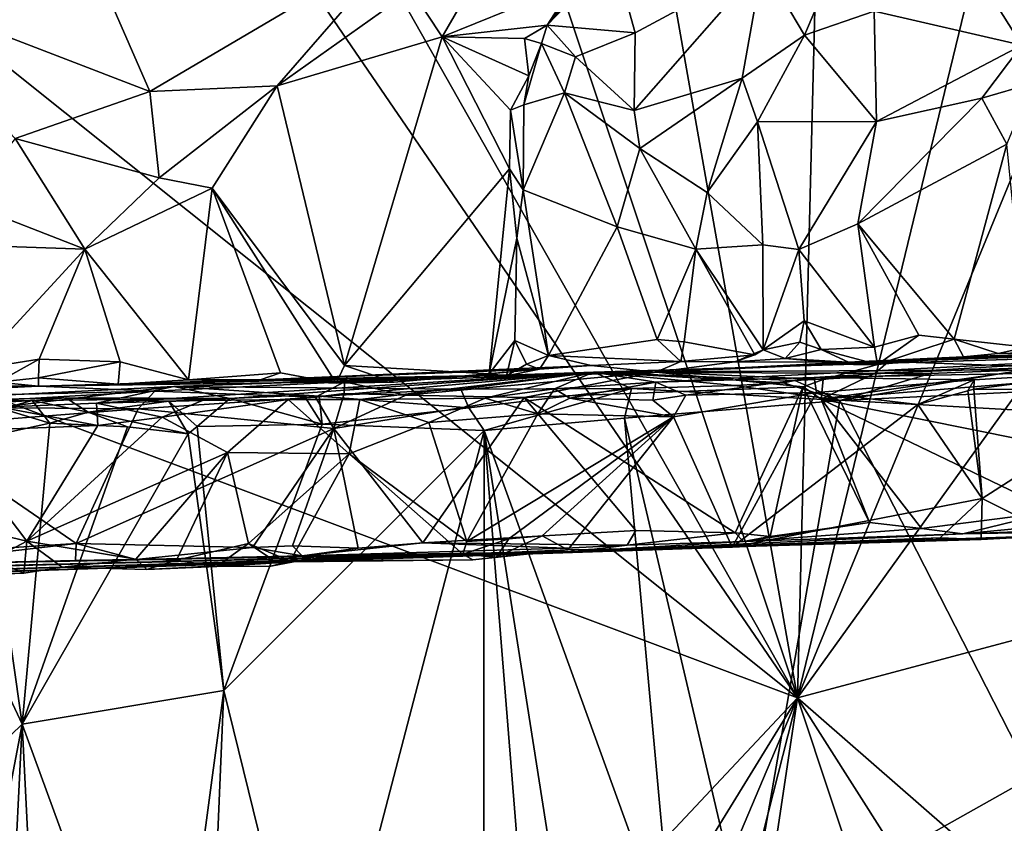
# Model space of a CAD drawing. Units: metres. Extents: x 23.59 to 29.72, y -1.23 to 4.43.
# Drawn here: x 26.1 to 26.97, y 3.11 to 3.81 of the extents above; entities that cross this region are included whole.
import ezdxf

# ---------------------------------------------------------------- set-up
doc = ezdxf.new("R2010")
doc.units = ezdxf.units.M

msp = doc.modelspace()

# ---------------------------------------------------------------- linework, layer by layer
at = {"layer": '1'}
for points in [[(26.78525, 3.21903, -0.26056), (27.02411, 4.20165, -0.26113), (27.20265, 4.23278, -0.2596)], [(26.78525, 3.21903, -0.26056), (27.20265, 4.23278, -0.2596), (27.51127, 4.22713, -0.26193)], [(26.78525, 3.21903, -0.26056), (26.60965, 4.21435, -0.25692), (26.81088, 4.23013, -0.25453)], [(26.78525, 3.21903, -0.26056), (26.81088, 4.23013, -0.25453), (27.02411, 4.20165, -0.26113)], [(26.78525, 3.21903, -0.26056), (27.51127, 4.22713, -0.26193), (28.46952, 3.66759, -0.26832)], [(26.78525, 3.21903, -0.26056), (26.45681, 4.2025, -0.25655), (26.60965, 4.21435, -0.25692)], [(26.78525, 3.21903, -0.26056), (25.60541, 4.16121, -0.25237), (26.11273, 4.20087, -0.25205)], [(26.78525, 3.21903, -0.26056), (26.11273, 4.20087, -0.25205), (26.22843, 4.20197, -0.25419)], [(26.78525, 3.21903, -0.26056), (26.22843, 4.20197, -0.25419), (26.45681, 4.2025, -0.25655)], [(24.92193, 3.91668, -0.2509), (25.60541, 4.16121, -0.25237), (26.78525, 3.21903, -0.26056)], [(25.75526, 2.1224, -0.25067), (24.92193, 3.91668, -0.2509), (26.78525, 3.21903, -0.26056)], [(26.44625, 3.84043, 1.53729), (26.47327, 3.79949, 1.53244), (26.5301, 3.89756, 1.45735)], [(26.5301, 3.89756, 1.45735), (26.47327, 3.79949, 1.53244), (26.58909, 3.84658, 1.41698)], [(26.16875, 3.86033, 1.54494), (26.21629, 3.7513, 1.63725), (26.43673, 3.88125, 1.52035)], [(26.43673, 3.88125, 1.52035), (26.21629, 3.7513, 1.63725), (26.32812, 3.7563, 1.61366)], [(26.43673, 3.88125, 1.52035), (26.32812, 3.7563, 1.61366), (26.44625, 3.84043, 1.53729)], [(26.75459, 3.86311, 1.5042), (26.79159, 3.80081, 1.56968), (26.82649, 3.88276, 1.4545)], [(26.82649, 3.88276, 1.4545), (26.79159, 3.80081, 1.56968), (26.85282, 3.82206, 1.52177)], [(26.60151, 3.85385, 1.40128), (26.56543, 3.80959, 1.45522), (26.62412, 3.87062, 1.377)], [(26.56543, 3.80959, 1.45522), (26.64268, 3.80281, 1.50479), (26.62412, 3.87062, 1.377)], [(26.62412, 3.87062, 1.377), (26.64268, 3.80281, 1.50479), (26.75459, 3.86311, 1.5042)], [(26.16875, 3.86033, 1.54494), (25.96798, 3.84708, 1.55242), (26.21629, 3.7513, 1.63725)], [(26.64268, 3.80281, 1.50479), (26.64183, 3.73468, 1.58395), (26.75459, 3.86311, 1.5042)], [(26.75459, 3.86311, 1.5042), (26.64183, 3.73468, 1.58395), (26.73678, 3.7632, 1.60299)], [(26.73678, 3.7632, 1.60299), (26.79159, 3.80081, 1.56968), (26.75459, 3.86311, 1.5042)], [(26.58909, 3.84658, 1.41698), (26.56543, 3.80959, 1.45522), (26.60151, 3.85385, 1.40128)], [(26.85282, 3.82206, 1.52177), (26.98243, 3.79209, 1.50851), (26.94479, 3.85249, 1.4243)], [(26.94479, 3.85249, 1.4243), (27.01998, 3.78689, 1.49613), (27.00235, 3.81931, 1.46166)], [(27.01998, 3.78689, 1.49613), (26.94479, 3.85249, 1.4243), (26.98243, 3.79209, 1.50851)], [(25.96798, 3.84708, 1.55242), (26.09792, 3.71003, 1.66664), (26.21629, 3.7513, 1.63725)], [(26.58909, 3.84658, 1.41698), (26.47327, 3.79949, 1.53244), (26.56543, 3.80959, 1.45522)], [(26.44625, 3.84043, 1.53729), (26.32812, 3.7563, 1.61366), (26.47327, 3.79949, 1.53244)], [(26.79159, 3.80081, 1.56968), (26.85476, 3.7252, 1.61943), (26.85282, 3.82206, 1.52177)], [(26.85282, 3.82206, 1.52177), (26.85476, 3.7252, 1.61943), (26.98243, 3.79209, 1.50851)], [(26.47327, 3.79949, 1.53244), (26.54549, 3.7979, 1.47233), (26.56543, 3.80959, 1.45522)], [(26.54549, 3.7979, 1.47233), (26.56038, 3.79356, 1.47412), (26.56543, 3.80959, 1.45522)], [(26.56543, 3.80959, 1.45522), (26.56038, 3.79356, 1.47412), (26.59039, 3.78182, 1.51725)], [(26.56543, 3.80959, 1.45522), (26.59039, 3.78182, 1.51725), (26.64268, 3.80281, 1.50479)], [(26.32812, 3.7563, 1.61366), (26.38725, 3.51076, 1.63891), (26.47327, 3.79949, 1.53244)], [(26.47327, 3.79949, 1.53244), (26.38725, 3.51076, 1.63891), (26.53232, 3.68352, 1.50706)], [(26.47327, 3.79949, 1.53244), (26.53232, 3.68352, 1.50706), (26.53314, 3.73489, 1.49489)], [(26.47327, 3.79949, 1.53244), (26.53314, 3.73489, 1.49489), (26.54932, 3.76514, 1.47402)], [(26.54549, 3.7979, 1.47233), (26.47327, 3.79949, 1.53244), (26.54932, 3.76514, 1.47402)], [(26.64268, 3.80281, 1.50479), (26.59039, 3.78182, 1.51725), (26.64183, 3.73468, 1.58395)], [(26.73678, 3.7632, 1.60299), (26.75024, 3.72468, 1.6337), (26.79159, 3.80081, 1.56968)], [(26.79159, 3.80081, 1.56968), (26.75024, 3.72468, 1.6337), (26.85476, 3.7252, 1.61943)], [(26.54932, 3.76514, 1.47402), (26.54475, 3.73962, 1.49432), (26.56038, 3.79356, 1.47412)], [(26.56038, 3.79356, 1.47412), (26.54475, 3.73962, 1.49432), (26.58063, 3.75018, 1.53507)], [(26.54549, 3.7979, 1.47233), (26.54932, 3.76514, 1.47402), (26.56038, 3.79356, 1.47412)], [(26.56038, 3.79356, 1.47412), (26.58063, 3.75018, 1.53507), (26.59039, 3.78182, 1.51725)], [(26.98243, 3.79209, 1.50851), (26.85476, 3.7252, 1.61943), (26.94741, 3.74545, 1.56728)], [(26.98243, 3.79209, 1.50851), (26.94741, 3.74545, 1.56728), (26.99147, 3.75848, 1.52258)], [(26.59039, 3.78182, 1.51725), (26.58063, 3.75018, 1.53507), (26.64183, 3.73468, 1.58395)], [(26.53314, 3.73489, 1.49489), (26.54475, 3.73962, 1.49432), (26.54932, 3.76514, 1.47402)], [(26.21629, 3.7513, 1.63725), (26.22443, 3.6757, 1.67199), (26.32812, 3.7563, 1.61366)], [(26.32812, 3.7563, 1.61366), (26.22443, 3.6757, 1.67199), (26.27092, 3.66638, 1.66091)], [(26.32812, 3.7563, 1.61366), (26.27092, 3.66638, 1.66091), (26.38725, 3.51076, 1.63891)], [(26.64183, 3.73468, 1.58395), (26.64671, 3.70135, 1.61095), (26.73678, 3.7632, 1.60299)], [(26.64671, 3.70135, 1.61095), (26.706, 3.66268, 1.65978), (26.73678, 3.7632, 1.60299)], [(26.75024, 3.72468, 1.6337), (26.73678, 3.7632, 1.60299), (26.706, 3.66268, 1.65978)], [(26.99147, 3.75848, 1.52258), (26.94741, 3.74545, 1.56728), (26.96926, 3.70526, 1.5645)], [(26.21629, 3.7513, 1.63725), (26.09792, 3.71003, 1.66664), (26.22443, 3.6757, 1.67199)], [(26.54475, 3.73962, 1.49432), (26.5443, 3.66504, 1.5129), (26.58063, 3.75018, 1.53507)], [(26.58063, 3.75018, 1.53507), (26.5443, 3.66504, 1.5129), (26.62705, 3.6327, 1.6144)], [(26.64183, 3.73468, 1.58395), (26.58063, 3.75018, 1.53507), (26.64671, 3.70135, 1.61095)], [(26.58063, 3.75018, 1.53507), (26.62705, 3.6327, 1.6144), (26.64671, 3.70135, 1.61095)], [(26.54475, 3.73962, 1.49432), (26.53314, 3.73489, 1.49489), (26.5443, 3.66504, 1.5129)], [(26.85476, 3.7252, 1.61943), (26.83842, 3.6353, 1.67218), (26.94741, 3.74545, 1.56728)], [(26.94741, 3.74545, 1.56728), (26.83842, 3.6353, 1.67218), (26.96926, 3.70526, 1.5645)], [(26.53314, 3.73489, 1.49489), (26.53232, 3.68352, 1.50706), (26.5443, 3.66504, 1.5129)], [(26.706, 3.66268, 1.65978), (26.755, 3.61688, 1.69468), (26.75024, 3.72468, 1.6337)], [(26.85476, 3.7252, 1.61943), (26.75024, 3.72468, 1.6337), (26.78644, 3.61271, 1.70212)], [(26.75024, 3.72468, 1.6337), (26.755, 3.61688, 1.69468), (26.78644, 3.61271, 1.70212)], [(26.85476, 3.7252, 1.61943), (26.78644, 3.61271, 1.70212), (26.83842, 3.6353, 1.67218)], [(26.09792, 3.71003, 1.66664), (26.05372, 3.65402, 1.69177), (26.15912, 3.61286, 1.69949)], [(26.09792, 3.71003, 1.66664), (26.15912, 3.61286, 1.69949), (26.22443, 3.6757, 1.67199)], [(26.83842, 3.6353, 1.67218), (26.92297, 3.53385, 1.63574), (26.96926, 3.70526, 1.5645)], [(26.96926, 3.70526, 1.5645), (26.92297, 3.53385, 1.63574), (26.98676, 3.5269, 1.59202)], [(26.64671, 3.70135, 1.61095), (26.62705, 3.6327, 1.6144), (26.69595, 3.61283, 1.6718)], [(26.64671, 3.70135, 1.61095), (26.69595, 3.61283, 1.6718), (26.706, 3.66268, 1.65978)], [(26.53232, 3.68352, 1.50706), (26.38725, 3.51076, 1.63891), (26.51449, 3.5036, 1.56472)], [(26.53232, 3.68352, 1.50706), (26.51449, 3.5036, 1.56472), (26.53882, 3.62261, 1.52264)], [(26.53232, 3.68352, 1.50706), (26.53882, 3.62261, 1.52264), (26.5443, 3.66504, 1.5129)], [(26.22443, 3.6757, 1.67199), (26.15912, 3.61286, 1.69949), (26.27092, 3.66638, 1.66091)], [(26.15912, 3.61286, 1.69949), (26.25028, 3.49809, 1.69784), (26.27092, 3.66638, 1.66091)], [(26.27092, 3.66638, 1.66091), (26.25028, 3.49809, 1.69784), (26.33111, 3.50448, 1.66422)], [(26.27092, 3.66638, 1.66091), (26.33111, 3.50448, 1.66422), (26.38, 3.49523, 1.6458)], [(26.27092, 3.66638, 1.66091), (26.38, 3.49523, 1.6458), (26.38725, 3.51076, 1.63891)], [(26.5443, 3.66504, 1.5129), (26.53882, 3.62261, 1.52264), (26.56662, 3.51971, 1.56489)], [(26.5443, 3.66504, 1.5129), (26.56662, 3.51971, 1.56489), (26.62705, 3.6327, 1.6144)], [(26.706, 3.66268, 1.65978), (26.69595, 3.61283, 1.6718), (26.755, 3.61688, 1.69468)], [(28.87775, 1.39293, -0.26289), (26.78525, 3.21903, -0.26056), (28.46952, 3.66759, -0.26832)], [(26.05372, 3.65402, 1.69177), (26.03092, 3.61721, 1.69854), (26.15912, 3.61286, 1.69949)], [(26.83842, 3.6353, 1.67218), (26.78644, 3.61271, 1.70212), (26.85312, 3.52689, 1.6887)], [(26.83842, 3.6353, 1.67218), (26.85312, 3.52689, 1.6887), (26.89199, 3.53753, 1.65319)], [(26.83842, 3.6353, 1.67218), (26.89199, 3.53753, 1.65319), (26.92297, 3.53385, 1.63574)], [(26.62705, 3.6327, 1.6144), (26.56662, 3.51971, 1.56489), (26.66209, 3.53374, 1.65998)], [(26.62705, 3.6327, 1.6144), (26.66209, 3.53374, 1.65998), (26.69595, 3.61283, 1.6718)], [(26.15912, 3.61286, 1.69949), (26.03092, 3.61721, 1.69854), (26.06163, 3.50725, 1.71144)], [(26.51449, 3.5036, 1.56472), (26.53706, 3.53261, 1.53946), (26.53882, 3.62261, 1.52264)], [(26.53882, 3.62261, 1.52264), (26.53706, 3.53261, 1.53946), (26.56662, 3.51971, 1.56489)], [(26.69595, 3.61283, 1.6718), (26.75528, 3.52455, 1.71673), (26.755, 3.61688, 1.69468)], [(26.755, 3.61688, 1.69468), (26.75528, 3.52455, 1.71673), (26.78644, 3.61271, 1.70212)], [(26.15912, 3.61286, 1.69949), (26.06163, 3.50725, 1.71144), (26.11891, 3.51646, 1.71105)], [(26.15912, 3.61286, 1.69949), (26.11891, 3.51646, 1.71105), (26.19022, 3.51395, 1.70328)], [(26.15912, 3.61286, 1.69949), (26.19022, 3.51395, 1.70328), (26.25028, 3.49809, 1.69784)], [(26.69595, 3.61283, 1.6718), (26.66209, 3.53374, 1.65998), (26.68581, 3.53164, 1.67595)], [(26.69595, 3.61283, 1.6718), (26.68581, 3.53164, 1.67595), (26.74791, 3.52007, 1.71677)], [(26.69595, 3.61283, 1.6718), (26.74791, 3.52007, 1.71677), (26.75528, 3.52455, 1.71673)], [(26.78644, 3.61271, 1.70212), (26.75528, 3.52455, 1.71673), (26.79114, 3.54999, 1.71658)], [(26.78644, 3.61271, 1.70212), (26.79114, 3.54999, 1.71658), (26.85312, 3.52689, 1.6887)], [(26.79114, 3.54999, 1.71658), (26.75528, 3.52455, 1.71673), (26.78753, 3.53126, 1.72063)], [(26.79114, 3.54999, 1.71658), (26.78753, 3.53126, 1.72063), (26.80615, 3.52474, 1.71818)], [(26.79114, 3.54999, 1.71658), (26.80615, 3.52474, 1.71818), (26.85312, 3.52689, 1.6887)], [(26.53706, 3.53261, 1.53946), (26.51449, 3.5036, 1.56472), (26.52975, 3.50169, 1.55709)], [(26.53706, 3.53261, 1.53946), (26.52975, 3.50169, 1.55709), (26.54725, 3.51205, 1.55137)], [(26.53706, 3.53261, 1.53946), (26.54725, 3.51205, 1.55137), (26.56662, 3.51971, 1.56489)], [(26.66209, 3.53374, 1.65998), (26.56662, 3.51971, 1.56489), (26.68297, 3.5144, 1.69393)], [(26.66209, 3.53374, 1.65998), (26.68297, 3.5144, 1.69393), (26.68581, 3.53164, 1.67595)], [(26.68581, 3.53164, 1.67595), (26.68297, 3.5144, 1.69393), (26.74791, 3.52007, 1.71677)], [(26.75528, 3.52455, 1.71673), (26.7745, 3.51699, 1.73296), (26.78753, 3.53126, 1.72063)], [(26.7745, 3.51699, 1.73296), (26.80615, 3.52474, 1.71818), (26.78753, 3.53126, 1.72063)], [(26.85312, 3.52689, 1.6887), (26.85578, 3.51166, 1.70333), (26.89199, 3.53753, 1.65319)], [(26.92297, 3.53385, 1.63574), (26.89199, 3.53753, 1.65319), (26.85578, 3.51166, 1.70333)], [(26.92297, 3.53385, 1.63574), (26.85578, 3.51166, 1.70333), (26.93116, 3.51846, 1.67608)], [(26.92297, 3.53385, 1.63574), (26.93116, 3.51846, 1.67608), (26.96179, 3.52138, 1.6267)], [(26.92297, 3.53385, 1.63574), (26.96179, 3.52138, 1.6267), (26.98676, 3.5269, 1.59202)], [(27.161, 3.52195, 3.29081), (26.66091, 3.49613, 3.38248), (26.60624, 3.50492, 3.84513)], [(26.60624, 3.50492, 3.84513), (26.98389, 3.50687, 3.66598), (27.161, 3.52195, 3.29081)], [(26.66077, 3.50488, 2.18333), (26.86546, 3.51428, 2.14196), (27.1259, 3.52585, 1.61415)], [(26.82921, 3.51376, 1.7564), (26.66077, 3.50488, 2.18333), (27.1259, 3.52585, 1.61415)], [(26.66091, 3.49613, 3.38248), (27.161, 3.52195, 3.29081), (26.79987, 3.5003, 3.21964)], [(26.74791, 3.52007, 1.71677), (26.73036, 3.51412, 1.72944), (26.75528, 3.52455, 1.71673)], [(26.75528, 3.52455, 1.71673), (26.73036, 3.51412, 1.72944), (26.7745, 3.51699, 1.73296)], [(26.7745, 3.51699, 1.73296), (26.83443, 3.51182, 1.72971), (26.80615, 3.52474, 1.71818)], [(27.05616, 3.50523, 2.92077), (26.79987, 3.5003, 3.21964), (27.161, 3.52195, 3.29081)], [(26.80615, 3.52474, 1.71818), (26.85578, 3.51166, 1.70333), (26.85312, 3.52689, 1.6887)], [(26.85578, 3.51166, 1.70333), (26.80615, 3.52474, 1.71818), (26.83443, 3.51182, 1.72971)], [(26.93116, 3.51846, 1.67608), (26.82921, 3.51376, 1.7564), (27.1259, 3.52585, 1.61415)], [(27.1259, 3.52585, 1.61415), (26.86546, 3.51428, 2.14196), (27.20618, 3.52582, 2.17635)], [(27.20618, 3.52582, 2.17635), (26.86546, 3.51428, 2.14196), (27.00388, 3.50947, 2.2056)], [(26.93116, 3.51846, 1.67608), (27.1259, 3.52585, 1.61415), (26.96179, 3.52138, 1.6267)], [(26.98676, 3.5269, 1.59202), (26.96179, 3.52138, 1.6267), (27.05891, 3.52184, 1.5665)], [(27.05891, 3.52184, 1.5665), (26.96179, 3.52138, 1.6267), (27.1259, 3.52585, 1.61415)], [(26.06163, 3.50725, 1.71144), (26.08251, 3.49606, 1.72132), (26.11891, 3.51646, 1.71105)], [(26.11891, 3.51646, 1.71105), (26.08251, 3.49606, 1.72132), (26.11833, 3.4999, 1.71988)], [(26.11891, 3.51646, 1.71105), (26.11833, 3.4999, 1.71988), (26.19022, 3.51395, 1.70328)], [(26.19022, 3.51395, 1.70328), (26.11833, 3.4999, 1.71988), (26.18858, 3.49432, 1.72265)], [(26.19022, 3.51395, 1.70328), (26.18858, 3.49432, 1.72265), (26.25028, 3.49809, 1.69784)], [(26.54725, 3.51205, 1.55137), (26.55872, 3.50755, 1.59038), (26.56662, 3.51971, 1.56489)], [(26.55872, 3.50755, 1.59038), (26.60415, 3.51077, 1.63904), (26.56662, 3.51971, 1.56489)], [(26.56662, 3.51971, 1.56489), (26.60415, 3.51077, 1.63904), (26.68297, 3.5144, 1.69393)], [(26.60415, 3.51077, 1.63904), (26.66077, 3.50488, 2.18333), (26.68297, 3.5144, 1.69393)], [(26.68297, 3.5144, 1.69393), (26.66077, 3.50488, 2.18333), (26.73036, 3.51412, 1.72944)], [(26.66077, 3.50488, 2.18333), (26.80803, 3.49845, 2.21193), (26.86546, 3.51428, 2.14196)], [(26.73036, 3.51412, 1.72944), (26.66077, 3.50488, 2.18333), (26.82921, 3.51376, 1.7564)], [(26.68297, 3.5144, 1.69393), (26.73036, 3.51412, 1.72944), (26.74791, 3.52007, 1.71677)], [(26.7745, 3.51699, 1.73296), (26.73036, 3.51412, 1.72944), (26.82921, 3.51376, 1.7564)], [(26.7745, 3.51699, 1.73296), (26.82921, 3.51376, 1.7564), (26.83443, 3.51182, 1.72971)], [(26.86546, 3.51428, 2.14196), (26.80803, 3.49845, 2.21193), (26.85372, 3.504, 2.20292)], [(26.83443, 3.51182, 1.72971), (26.82921, 3.51376, 1.7564), (26.93116, 3.51846, 1.67608)], [(26.85578, 3.51166, 1.70333), (26.83443, 3.51182, 1.72971), (26.93116, 3.51846, 1.67608)], [(26.86546, 3.51428, 2.14196), (26.85372, 3.504, 2.20292), (27.00388, 3.50947, 2.2056)], [(26.66077, 3.50488, 2.18333), (26.31312, 3.4982, 1.70264), (26.11843, 3.49278, 1.75133)], [(26.11843, 3.49278, 1.75133), (26.38719, 3.49643, 2.16634), (26.66077, 3.50488, 2.18333)], [(26.26242, 3.48016, 3.84291), (26.1695, 3.47762, 3.97851), (26.60624, 3.50492, 3.84513)], [(26.60624, 3.50492, 3.84513), (26.1695, 3.47762, 3.97851), (26.23723, 3.49247, 4.30865)], [(26.60624, 3.50492, 3.84513), (26.23723, 3.49247, 4.30865), (26.48963, 3.49002, 4.30766)], [(26.33111, 3.50448, 1.66422), (26.25028, 3.49809, 1.69784), (26.31312, 3.4982, 1.70264)], [(26.26242, 3.48016, 3.84291), (26.60624, 3.50492, 3.84513), (26.33789, 3.48084, 3.7272)], [(26.55872, 3.50755, 1.59038), (26.31312, 3.4982, 1.70264), (26.60415, 3.51077, 1.63904)], [(26.60415, 3.51077, 1.63904), (26.31312, 3.4982, 1.70264), (26.66077, 3.50488, 2.18333)], [(26.43108, 3.49611, 1.6212), (26.31312, 3.4982, 1.70264), (26.55872, 3.50755, 1.59038)], [(26.33111, 3.50448, 1.66422), (26.31312, 3.4982, 1.70264), (26.38, 3.49523, 1.6458)], [(26.40069, 3.48095, 3.64212), (26.33789, 3.48084, 3.7272), (26.60624, 3.50492, 3.84513)], [(26.38, 3.49523, 1.6458), (26.43108, 3.49611, 1.6212), (26.38725, 3.51076, 1.63891)], [(26.38719, 3.49643, 2.16634), (26.44125, 3.48463, 2.21824), (26.66077, 3.50488, 2.18333)], [(26.38725, 3.51076, 1.63891), (26.43108, 3.49611, 1.6212), (26.51449, 3.5036, 1.56472)], [(26.51097, 3.48206, 3.49971), (26.40069, 3.48095, 3.64212), (26.60624, 3.50492, 3.84513)], [(26.51449, 3.5036, 1.56472), (26.43108, 3.49611, 1.6212), (26.55872, 3.50755, 1.59038)], [(26.44125, 3.48463, 2.21824), (26.54513, 3.48282, 2.22229), (26.66077, 3.50488, 2.18333)], [(26.60624, 3.50492, 3.84513), (26.48963, 3.49002, 4.30766), (26.63964, 3.49052, 4.11582)], [(26.51097, 3.48206, 3.49971), (26.60624, 3.50492, 3.84513), (26.57188, 3.49045, 3.45806)], [(26.52975, 3.50169, 1.55709), (26.51449, 3.5036, 1.56472), (26.55872, 3.50755, 1.59038)], [(26.54725, 3.51205, 1.55137), (26.52975, 3.50169, 1.55709), (26.55872, 3.50755, 1.59038)], [(26.54513, 3.48282, 2.22229), (26.7902, 3.49194, 2.21831), (26.66077, 3.50488, 2.18333)], [(26.57188, 3.49045, 3.45806), (26.60624, 3.50492, 3.84513), (26.66091, 3.49613, 3.38248)], [(26.98389, 3.50687, 3.66598), (26.60624, 3.50492, 3.84513), (26.90201, 3.50392, 3.7563)], [(26.60624, 3.50492, 3.84513), (26.63964, 3.49052, 4.11582), (26.73027, 3.49314, 3.9912)], [(26.60624, 3.50492, 3.84513), (26.73027, 3.49314, 3.9912), (26.773, 3.49572, 3.93382)], [(26.60624, 3.50492, 3.84513), (26.773, 3.49572, 3.93382), (26.783, 3.49756, 3.91495)], [(26.60624, 3.50492, 3.84513), (26.783, 3.49756, 3.91495), (26.90201, 3.50392, 3.7563)], [(26.66077, 3.50488, 2.18333), (26.7902, 3.49194, 2.21831), (26.80803, 3.49845, 2.21193)], [(26.94073, 3.49814, 3.0369), (26.79987, 3.5003, 3.21964), (27.05616, 3.50523, 2.92077)], [(26.80614, 3.48132, 2.2249), (27.06579, 3.50232, 2.21766), (27.00388, 3.50947, 2.2056)], [(26.85372, 3.504, 2.20292), (26.80614, 3.48132, 2.2249), (27.00388, 3.50947, 2.2056)], [(26.80803, 3.49845, 2.21193), (26.80614, 3.48132, 2.2249), (26.85372, 3.504, 2.20292)], [(26.98389, 3.50687, 3.66598), (26.8225, 3.47994, 3.89003), (27.07431, 3.49216, 3.59174)], [(26.90201, 3.50392, 3.7563), (26.8225, 3.47994, 3.89003), (26.98389, 3.50687, 3.66598)], [(27.09691, 3.48959, 2.85067), (26.94027, 3.49007, 3.0164), (27.05616, 3.50523, 2.92077)], [(26.94027, 3.49007, 3.0164), (26.94073, 3.49814, 3.0369), (27.05616, 3.50523, 2.92077)], [(26.08251, 3.49606, 1.72132), (25.99671, 3.49304, 1.70741), (26.11843, 3.49278, 1.75133)], [(26.08251, 3.49606, 1.72132), (26.11843, 3.49278, 1.75133), (26.11833, 3.4999, 1.71988)], [(26.11843, 3.49278, 1.75133), (26.18858, 3.49432, 1.72265), (26.11833, 3.4999, 1.71988)], [(26.18858, 3.49432, 1.72265), (26.11843, 3.49278, 1.75133), (26.31312, 3.4982, 1.70264)], [(26.11843, 3.49278, 1.75133), (26.22075, 3.48836, 2.19166), (26.38719, 3.49643, 2.16634)], [(26.25028, 3.49809, 1.69784), (26.18858, 3.49432, 1.72265), (26.31312, 3.4982, 1.70264)], [(26.38719, 3.49643, 2.16634), (26.22075, 3.48836, 2.19166), (26.36173, 3.48294, 2.21677)], [(26.38, 3.49523, 1.6458), (26.31312, 3.4982, 1.70264), (26.43108, 3.49611, 1.6212)], [(26.38719, 3.49643, 2.16634), (26.36173, 3.48294, 2.21677), (26.38713, 3.48627, 2.21186)], [(26.38719, 3.49643, 2.16634), (26.38713, 3.48627, 2.21186), (26.44125, 3.48463, 2.21824)], [(26.58533, 3.48222, 3.40811), (26.57188, 3.49045, 3.45806), (26.66091, 3.49613, 3.38248)], [(26.58533, 3.48222, 3.40811), (26.66091, 3.49613, 3.38248), (26.65818, 3.48043, 3.31915)], [(26.65818, 3.48043, 3.31915), (26.66091, 3.49613, 3.38248), (26.68712, 3.48486, 3.29257)], [(26.68712, 3.48486, 3.29257), (26.66091, 3.49613, 3.38248), (26.79987, 3.5003, 3.21964)], [(26.68712, 3.48486, 3.29257), (26.79987, 3.5003, 3.21964), (26.80193, 3.48723, 3.16081)], [(26.73027, 3.49314, 3.9912), (26.8225, 3.47994, 3.89003), (26.773, 3.49572, 3.93382)], [(26.773, 3.49572, 3.93382), (26.8225, 3.47994, 3.89003), (26.783, 3.49756, 3.91495)], [(26.90201, 3.50392, 3.7563), (26.783, 3.49756, 3.91495), (26.8225, 3.47994, 3.89003)], [(26.7902, 3.49194, 2.21831), (26.80614, 3.48132, 2.2249), (26.80803, 3.49845, 2.21193)], [(26.80193, 3.48723, 3.16081), (26.79987, 3.5003, 3.21964), (26.94073, 3.49814, 3.0369)], [(26.80193, 3.48723, 3.16081), (26.94073, 3.49814, 3.0369), (26.89106, 3.47654, 3.05285)], [(27.06579, 3.50232, 2.21766), (26.80614, 3.48132, 2.2249), (27.51845, 3.44172, 2.23223)], [(26.89106, 3.47654, 3.05285), (26.94073, 3.49814, 3.0369), (26.93495, 3.48851, 3.0196)], [(26.93495, 3.48851, 3.0196), (26.94073, 3.49814, 3.0369), (26.94027, 3.49007, 3.0164)], [(25.99671, 3.49304, 1.70741), (25.8505, 3.47992, 2.16537), (26.11843, 3.49278, 1.75133)], [(25.8505, 3.47992, 2.16537), (26.22075, 3.48836, 2.19166), (26.11843, 3.49278, 1.75133)], [(25.8505, 3.47992, 2.16537), (25.98575, 3.47454, 2.2119), (26.22075, 3.48836, 2.19166)], [(26.08468, 3.47432, 4.10231), (25.96494, 3.47871, 4.341), (26.23723, 3.49247, 4.30865)], [(26.28642, 3.4817, 4.62957), (26.23723, 3.49247, 4.30865), (25.96494, 3.47871, 4.341)], [(25.98575, 3.47454, 2.2119), (26.20607, 3.47279, 2.225), (26.22075, 3.48836, 2.19166)], [(26.1695, 3.47762, 3.97851), (26.08468, 3.47432, 4.10231), (26.23723, 3.49247, 4.30865)], [(26.22075, 3.48836, 2.19166), (26.20607, 3.47279, 2.225), (26.36173, 3.48294, 2.21677)], [(26.23723, 3.49247, 4.30865), (26.28642, 3.4817, 4.62957), (26.3515, 3.4848, 4.51633)], [(26.23723, 3.49247, 4.30865), (26.3515, 3.4848, 4.51633), (26.36503, 3.4838, 4.50591)], [(26.48963, 3.49002, 4.30766), (26.23723, 3.49247, 4.30865), (26.36503, 3.4838, 4.50591)], [(26.48963, 3.49002, 4.30766), (26.36503, 3.4838, 4.50591), (26.49655, 3.47365, 4.32753)], [(26.48963, 3.49002, 4.30766), (26.49655, 3.47365, 4.32753), (26.63964, 3.49052, 4.11582)], [(26.63964, 3.49052, 4.11582), (26.49655, 3.47365, 4.32753), (26.51004, 3.45381, 4.3147)], [(26.51004, 3.45381, 4.3147), (26.63321, 3.46469, 4.14204), (26.63964, 3.49052, 4.11582)], [(26.55715, 3.46838, 3.42572), (26.51097, 3.48206, 3.49971), (26.57188, 3.49045, 3.45806)], [(26.54513, 3.48282, 2.22229), (26.73048, 3.36382, 2.24684), (26.7902, 3.49194, 2.21831)], [(26.55715, 3.46838, 3.42572), (26.57188, 3.49045, 3.45806), (26.58533, 3.48222, 3.40811)], [(26.63964, 3.49052, 4.11582), (26.63321, 3.46469, 4.14204), (26.8225, 3.47994, 3.89003)], [(26.73027, 3.49314, 3.9912), (26.63964, 3.49052, 4.11582), (26.8225, 3.47994, 3.89003)], [(26.67639, 3.46563, 3.28587), (26.68712, 3.48486, 3.29257), (26.80193, 3.48723, 3.16081)], [(26.72786, 3.35122, 3.18637), (26.67639, 3.46563, 3.28587), (26.80193, 3.48723, 3.16081)], [(26.72786, 3.35122, 3.18637), (26.80193, 3.48723, 3.16081), (26.89106, 3.47654, 3.05285)], [(26.7902, 3.49194, 2.21831), (26.73048, 3.36382, 2.24684), (26.7614, 3.36068, 2.25098)], [(26.7902, 3.49194, 2.21831), (26.7614, 3.36068, 2.25098), (26.84865, 3.37303, 2.24351)], [(26.7902, 3.49194, 2.21831), (26.84865, 3.37303, 2.24351), (26.80614, 3.48132, 2.2249)], [(26.8225, 3.47994, 3.89003), (26.99163, 3.14957, 3.70444), (27.07431, 3.49216, 3.59174)], [(26.89106, 3.47654, 3.05285), (26.93495, 3.48851, 3.0196), (26.94763, 3.39416, 2.96703)], [(26.94763, 3.39416, 2.96703), (26.93495, 3.48851, 3.0196), (26.94027, 3.49007, 3.0164)], [(26.94763, 3.39416, 2.96703), (26.94027, 3.49007, 3.0164), (27.09691, 3.48959, 2.85067)], [(26.94763, 3.39416, 2.96703), (27.09691, 3.48959, 2.85067), (27.01228, 3.36155, 2.89192)], [(25.64721, 3.46883, 5.43762), (26.00351, 3.47328, 5.14247), (26.11289, 3.4801, 4.90656)], [(25.96494, 3.47871, 4.341), (25.64721, 3.46883, 5.43762), (26.11289, 3.4801, 4.90656)], [(25.96494, 3.47871, 4.341), (26.11289, 3.4801, 4.90656), (26.14256, 3.48236, 4.82801)], [(25.96494, 3.47871, 4.341), (26.14256, 3.48236, 4.82801), (26.28642, 3.4817, 4.62957)], [(26.11289, 3.4801, 4.90656), (26.00351, 3.47328, 5.14247), (26.08686, 3.47277, 4.98607)], [(26.11289, 3.4801, 4.90656), (26.08686, 3.47277, 4.98607), (26.12825, 3.46006, 4.92777)], [(26.14256, 3.48236, 4.82801), (26.11289, 3.4801, 4.90656), (26.16196, 3.4699, 4.8523)], [(26.11289, 3.4801, 4.90656), (26.12825, 3.46006, 4.92777), (26.16196, 3.4699, 4.8523)], [(26.28642, 3.4817, 4.62957), (26.14256, 3.48236, 4.82801), (26.23291, 3.4796, 4.71562)], [(26.14256, 3.48236, 4.82801), (26.16196, 3.4699, 4.8523), (26.23291, 3.4796, 4.71562)], [(26.23291, 3.4796, 4.71562), (26.16196, 3.4699, 4.8523), (26.25, 3.45072, 4.71997)], [(26.2272, 3.46548, 3.85563), (26.1695, 3.47762, 3.97851), (26.26242, 3.48016, 3.84291)], [(26.20607, 3.47279, 2.225), (26.37792, 3.45562, 2.22746), (26.36173, 3.48294, 2.21677)], [(26.28452, 3.43445, 3.75811), (26.2272, 3.46548, 3.85563), (26.33789, 3.48084, 3.7272)], [(26.2272, 3.46548, 3.85563), (26.26242, 3.48016, 3.84291), (26.33789, 3.48084, 3.7272)], [(26.28642, 3.4817, 4.62957), (26.23291, 3.4796, 4.71562), (26.25787, 3.45731, 4.70425)], [(26.23291, 3.4796, 4.71562), (26.25, 3.45072, 4.71997), (26.25787, 3.45731, 4.70425)], [(26.28642, 3.4817, 4.62957), (26.25787, 3.45731, 4.70425), (26.36782, 3.45927, 4.52651)], [(26.39156, 3.43311, 3.61811), (26.28452, 3.43445, 3.75811), (26.33789, 3.48084, 3.7272)], [(26.3515, 3.4848, 4.51633), (26.28642, 3.4817, 4.62957), (26.36782, 3.45927, 4.52651)], [(26.39156, 3.43311, 3.61811), (26.33789, 3.48084, 3.7272), (26.40069, 3.48095, 3.64212)], [(26.3515, 3.4848, 4.51633), (26.36782, 3.45927, 4.52651), (26.36503, 3.4838, 4.50591)], [(26.36173, 3.48294, 2.21677), (26.37792, 3.45562, 2.22746), (26.38713, 3.48627, 2.21186)], [(26.36503, 3.4838, 4.50591), (26.36782, 3.45927, 4.52651), (26.49655, 3.47365, 4.32753)], [(26.38713, 3.48627, 2.21186), (26.37792, 3.45562, 2.22746), (26.44125, 3.48463, 2.21824)], [(26.44125, 3.48463, 2.21824), (26.37792, 3.45562, 2.22746), (26.54513, 3.48282, 2.22229)], [(26.54513, 3.48282, 2.22229), (26.37792, 3.45562, 2.22746), (26.45604, 3.35497, 2.24935)], [(26.39156, 3.43311, 3.61811), (26.40069, 3.48095, 3.64212), (26.46129, 3.46088, 3.53878)], [(26.46129, 3.46088, 3.53878), (26.40069, 3.48095, 3.64212), (26.51097, 3.48206, 3.49971)], [(26.54513, 3.48282, 2.22229), (26.45604, 3.35497, 2.24935), (26.64332, 3.36601, 2.24458)], [(26.46129, 3.46088, 3.53878), (26.51097, 3.48206, 3.49971), (26.55715, 3.46838, 3.42572)], [(26.64332, 3.36601, 2.24458), (26.73048, 3.36382, 2.24684), (26.54513, 3.48282, 2.22229)], [(26.55715, 3.46838, 3.42572), (26.58533, 3.48222, 3.40811), (26.67639, 3.46563, 3.28587)], [(26.67639, 3.46563, 3.28587), (26.58533, 3.48222, 3.40811), (26.65818, 3.48043, 3.31915)], [(26.63321, 3.46469, 4.14204), (26.74049, 3.00862, 4.02338), (26.8225, 3.47994, 3.89003)], [(26.67639, 3.46563, 3.28587), (26.65818, 3.48043, 3.31915), (26.68712, 3.48486, 3.29257)], [(26.8225, 3.47994, 3.89003), (26.74049, 3.00862, 4.02338), (26.99163, 3.14957, 3.70444)], [(26.80614, 3.48132, 2.2249), (26.84865, 3.37303, 2.24351), (26.89426, 3.3677, 2.24677)], [(26.80614, 3.48132, 2.2249), (26.89426, 3.3677, 2.24677), (27.01105, 3.3825, 2.24003)], [(26.80614, 3.48132, 2.2249), (27.01105, 3.3825, 2.24003), (27.24393, 3.39306, 2.23718)], [(26.80614, 3.48132, 2.2249), (27.24393, 3.39306, 2.23718), (27.51845, 3.44172, 2.23223)], [(25.98575, 3.47454, 2.2119), (26.00216, 3.45701, 2.22761), (26.20607, 3.47279, 2.225)], [(26.20607, 3.47279, 2.225), (26.00216, 3.45701, 2.22761), (26.15163, 3.35443, 2.24521)], [(26.03491, 3.45298, 4.12077), (26.08468, 3.47432, 4.10231), (26.17063, 3.45826, 3.92825)], [(26.08686, 3.47277, 4.98607), (26.06792, 3.44702, 5.04594), (26.12825, 3.46006, 4.92777)], [(26.17063, 3.45826, 3.92825), (26.08468, 3.47432, 4.10231), (26.1695, 3.47762, 3.97851)], [(26.16196, 3.4699, 4.8523), (26.12825, 3.46006, 4.92777), (26.19652, 3.45709, 4.80847)], [(26.20607, 3.47279, 2.225), (26.15163, 3.35443, 2.24521), (26.37792, 3.45562, 2.22746)], [(26.16196, 3.4699, 4.8523), (26.19652, 3.45709, 4.80847), (26.25, 3.45072, 4.71997)], [(26.17063, 3.45826, 3.92825), (26.1695, 3.47762, 3.97851), (26.2272, 3.46548, 3.85563)], [(26.49655, 3.47365, 4.32753), (26.36782, 3.45927, 4.52651), (26.51004, 3.45381, 4.3147)], [(26.72786, 3.35122, 3.18637), (26.89106, 3.47654, 3.05285), (26.94763, 3.39416, 2.96703)], [(26.10814, 3.35659, 3.9663), (26.17063, 3.45826, 3.92825), (26.2272, 3.46548, 3.85563)], [(26.10814, 3.35659, 3.9663), (26.2272, 3.46548, 3.85563), (26.28452, 3.43445, 3.75811)], [(26.49473, 3.35632, 3.46494), (26.39156, 3.43311, 3.61811), (26.46129, 3.46088, 3.53878)], [(26.49473, 3.35632, 3.46494), (26.46129, 3.46088, 3.53878), (26.55715, 3.46838, 3.42572)], [(26.49473, 3.35632, 3.46494), (26.55715, 3.46838, 3.42572), (26.67639, 3.46563, 3.28587)], [(26.53165, 3.35856, 3.42241), (26.49473, 3.35632, 3.46494), (26.67639, 3.46563, 3.28587)], [(26.63321, 3.46469, 4.14204), (26.51004, 3.45381, 4.3147), (26.67613, 2.99517, 4.11173)], [(26.5611, 3.36126, 3.38848), (26.53165, 3.35856, 3.42241), (26.67639, 3.46563, 3.28587)], [(26.5611, 3.36126, 3.38848), (26.67639, 3.46563, 3.28587), (26.58361, 3.34896, 3.35375)], [(26.58361, 3.34896, 3.35375), (26.67639, 3.46563, 3.28587), (26.72786, 3.35122, 3.18637)], [(26.63321, 3.46469, 4.14204), (26.67613, 2.99517, 4.11173), (26.74049, 3.00862, 4.02338)], [(26.00216, 3.45701, 2.22761), (25.89897, 3.33854, 2.24847), (26.15163, 3.35443, 2.24521)], [(26.10814, 3.35659, 3.9663), (25.96256, 3.39132, 4.19801), (26.03491, 3.45298, 4.12077)], [(26.10814, 3.35659, 3.9663), (26.03491, 3.45298, 4.12077), (26.17063, 3.45826, 3.92825)], [(26.06792, 3.44702, 5.04594), (26.10415, 3.19594, 4.99712), (26.12825, 3.46006, 4.92777)], [(26.19652, 3.45709, 4.80847), (26.12825, 3.46006, 4.92777), (26.10415, 3.19594, 4.99712)], [(26.19652, 3.45709, 4.80847), (26.10415, 3.19594, 4.99712), (26.25, 3.45072, 4.71997)], [(26.15163, 3.35443, 2.24521), (26.30641, 3.3511, 2.25015), (26.37792, 3.45562, 2.22746)], [(26.25787, 3.45731, 4.70425), (26.25, 3.45072, 4.71997), (26.28124, 3.22554, 4.68149)], [(26.25787, 3.45731, 4.70425), (26.28124, 3.22554, 4.68149), (26.36782, 3.45927, 4.52651)], [(26.36782, 3.45927, 4.52651), (26.28124, 3.22554, 4.68149), (26.51004, 3.45381, 4.3147)], [(26.28124, 3.22554, 4.68149), (26.36329, 2.89193, 4.57289), (26.51004, 3.45381, 4.3147)], [(26.37792, 3.45562, 2.22746), (26.30641, 3.3511, 2.25015), (26.34162, 3.35259, 2.24886)], [(26.37792, 3.45562, 2.22746), (26.34162, 3.35259, 2.24886), (26.39934, 3.35027, 2.25179)], [(26.51004, 3.45381, 4.3147), (26.36329, 2.89193, 4.57289), (26.50931, 2.92201, 4.34966)], [(26.37792, 3.45562, 2.22746), (26.39934, 3.35027, 2.25179), (26.45604, 3.35497, 2.24935)], [(26.51004, 3.45381, 4.3147), (26.50931, 2.92201, 4.34966), (26.55225, 2.92879, 4.2882)], [(26.51004, 3.45381, 4.3147), (26.55225, 2.92879, 4.2882), (26.59083, 2.9391, 4.23125)], [(26.51004, 3.45381, 4.3147), (26.59083, 2.9391, 4.23125), (26.67613, 2.99517, 4.11173)], [(25.98714, 3.44492, 5.20718), (25.91618, 3.0137, 5.3879), (26.10415, 3.19594, 4.99712)], [(26.06792, 3.44702, 5.04594), (25.98714, 3.44492, 5.20718), (26.10415, 3.19594, 4.99712)], [(26.25, 3.45072, 4.71997), (26.10415, 3.19594, 4.99712), (26.28124, 3.22554, 4.68149)], [(26.20397, 3.34072, 3.83056), (26.10814, 3.35659, 3.9663), (26.28452, 3.43445, 3.75811)], [(26.23981, 3.33992, 3.78187), (26.20397, 3.34072, 3.83056), (26.28452, 3.43445, 3.75811)], [(26.23981, 3.33992, 3.78187), (26.28452, 3.43445, 3.75811), (26.30309, 3.35462, 3.70791)], [(26.30309, 3.35462, 3.70791), (26.28452, 3.43445, 3.75811), (26.39156, 3.43311, 3.61811)], [(26.33963, 3.33895, 3.65069), (26.30309, 3.35462, 3.70791), (26.39156, 3.43311, 3.61811)], [(26.49135, 3.34511, 3.457), (26.33963, 3.33895, 3.65069), (26.39156, 3.43311, 3.61811)], [(26.49135, 3.34511, 3.457), (26.39156, 3.43311, 3.61811), (26.49473, 3.35632, 3.46494)], [(26.72786, 3.35122, 3.18637), (26.94763, 3.39416, 2.96703), (26.91058, 3.35954, 2.99627)], [(26.94672, 3.35812, 2.95311), (26.91058, 3.35954, 2.99627), (26.94763, 3.39416, 2.96703)], [(27.01105, 3.3825, 2.24003), (26.93058, 3.36307, 2.25664), (27.24393, 3.39306, 2.23718)], [(27.24393, 3.39306, 2.23718), (26.93058, 3.36307, 2.25664), (27.28502, 3.37609, 2.24824)], [(27.01228, 3.36155, 2.89192), (26.94672, 3.35812, 2.95311), (26.94763, 3.39416, 2.96703)], [(26.07753, 3.34044, 4.01378), (25.96256, 3.39132, 4.19801), (26.10814, 3.35659, 3.9663)], [(27.01105, 3.3825, 2.24003), (26.89426, 3.3677, 2.24677), (26.93058, 3.36307, 2.25664)], [(27.28502, 3.37609, 2.24824), (26.93058, 3.36307, 2.25664), (27.26973, 3.36955, 2.59372)], [(26.45604, 3.35497, 2.24935), (26.6358, 3.35316, 2.2661), (26.64332, 3.36601, 2.24458)], [(26.93058, 3.36307, 2.25664), (26.5903, 3.34751, 2.81908), (27.26973, 3.36955, 2.59372)], [(27.26973, 3.36955, 2.59372), (26.5903, 3.34751, 2.81908), (27.10922, 3.36377, 2.75695)], [(26.64332, 3.36601, 2.24458), (26.6358, 3.35316, 2.2661), (26.73048, 3.36382, 2.24684)], [(26.7614, 3.36068, 2.25098), (26.73779, 3.35618, 2.26065), (26.84865, 3.37303, 2.24351)], [(26.84865, 3.37303, 2.24351), (26.73779, 3.35618, 2.26065), (26.89426, 3.3677, 2.24677)], [(26.73779, 3.35618, 2.26065), (26.93058, 3.36307, 2.25664), (26.89426, 3.3677, 2.24677)], [(26.49135, 3.34511, 3.457), (26.49473, 3.35632, 3.46494), (26.53165, 3.35856, 3.42241)], [(26.52091, 3.34263, 3.40995), (26.49135, 3.34511, 3.457), (26.53165, 3.35856, 3.42241)], [(26.52091, 3.34263, 3.40995), (26.53165, 3.35856, 3.42241), (26.5611, 3.36126, 3.38848)], [(26.58361, 3.34896, 3.35375), (26.52091, 3.34263, 3.40995), (26.5611, 3.36126, 3.38848)], [(27.10922, 3.36377, 2.75695), (26.5903, 3.34751, 2.81908), (27.01228, 3.36155, 2.89192)], [(26.93058, 3.36307, 2.25664), (26.73779, 3.35618, 2.26065), (26.5903, 3.34751, 2.81908)], [(26.5903, 3.34751, 2.81908), (26.94672, 3.35812, 2.95311), (27.01228, 3.36155, 2.89192)], [(26.5903, 3.34751, 2.81908), (26.72786, 3.35122, 3.18637), (26.91058, 3.35954, 2.99627)], [(26.94672, 3.35812, 2.95311), (26.5903, 3.34751, 2.81908), (26.91058, 3.35954, 2.99627)], [(26.73048, 3.36382, 2.24684), (26.6358, 3.35316, 2.2661), (26.73779, 3.35618, 2.26065)], [(26.73048, 3.36382, 2.24684), (26.73779, 3.35618, 2.26065), (26.7614, 3.36068, 2.25098)], [(25.89897, 3.33854, 2.24847), (25.99255, 3.33602, 2.25463), (26.15163, 3.35443, 2.24521)], [(26.15163, 3.35443, 2.24521), (25.99255, 3.33602, 2.25463), (26.15105, 3.33956, 2.25869)], [(26.10552, 3.32845, 3.94771), (26.07753, 3.34044, 4.01378), (26.10814, 3.35659, 3.9663)], [(26.10552, 3.32845, 3.94771), (26.10814, 3.35659, 3.9663), (26.1393, 3.33359, 3.91539)], [(26.1393, 3.33359, 3.91539), (26.10814, 3.35659, 3.9663), (26.20397, 3.34072, 3.83056)], [(26.15163, 3.35443, 2.24521), (26.15105, 3.33956, 2.25869), (26.20422, 3.34047, 2.25948)], [(26.15163, 3.35443, 2.24521), (26.20422, 3.34047, 2.25948), (26.30641, 3.3511, 2.25015)], [(26.30641, 3.3511, 2.25015), (26.20422, 3.34047, 2.25948), (26.35011, 3.34355, 2.2709)], [(26.27489, 3.33444, 3.71692), (26.23981, 3.33992, 3.78187), (26.30309, 3.35462, 3.70791)], [(26.27489, 3.33444, 3.71692), (26.30309, 3.35462, 3.70791), (26.32088, 3.34255, 3.67506)], [(26.32088, 3.34255, 3.67506), (26.30309, 3.35462, 3.70791), (26.33963, 3.33895, 3.65069)], [(26.30641, 3.3511, 2.25015), (26.35011, 3.34355, 2.2709), (26.34162, 3.35259, 2.24886)], [(26.34162, 3.35259, 2.24886), (26.35011, 3.34355, 2.2709), (26.39934, 3.35027, 2.25179)], [(26.5903, 3.34751, 2.81908), (26.34236, 3.33833, 3.29704), (26.72786, 3.35122, 3.18637)], [(26.34236, 3.33833, 3.29704), (26.58361, 3.34896, 3.35375), (26.72786, 3.35122, 3.18637)], [(26.34236, 3.33833, 3.29704), (26.5, 3.34009, 3.40241), (26.58361, 3.34896, 3.35375)], [(26.39934, 3.35027, 2.25179), (26.35011, 3.34355, 2.2709), (26.45604, 3.35497, 2.24935)], [(26.45604, 3.35497, 2.24935), (26.35011, 3.34355, 2.2709), (26.58138, 3.35044, 2.26998)], [(26.35011, 3.34355, 2.2709), (26.5903, 3.34751, 2.81908), (26.58138, 3.35044, 2.26998)], [(26.45604, 3.35497, 2.24935), (26.58138, 3.35044, 2.26998), (26.6358, 3.35316, 2.2661)], [(26.5, 3.34009, 3.40241), (26.52091, 3.34263, 3.40995), (26.58361, 3.34896, 3.35375)], [(26.58138, 3.35044, 2.26998), (26.5903, 3.34751, 2.81908), (26.6358, 3.35316, 2.2661)], [(26.6358, 3.35316, 2.2661), (26.5903, 3.34751, 2.81908), (26.73779, 3.35618, 2.26065)], [(25.31845, 3.30896, 2.32464), (24.22158, 3.27428, 2.83768), (26.5903, 3.34751, 2.81908)], [(24.22158, 3.27428, 2.83768), (25.73102, 3.31761, 3.77374), (26.5903, 3.34751, 2.81908)], [(25.31845, 3.30896, 2.32464), (26.5903, 3.34751, 2.81908), (25.59394, 3.32324, 2.25737)], [(25.59394, 3.32324, 2.25737), (26.5903, 3.34751, 2.81908), (25.83415, 3.32858, 2.26056)], [(25.73102, 3.31761, 3.77374), (26.34236, 3.33833, 3.29704), (26.5903, 3.34751, 2.81908)], [(25.99255, 3.33602, 2.25463), (25.83415, 3.32858, 2.26056), (26.5903, 3.34751, 2.81908)], [(25.99255, 3.33602, 2.25463), (26.5903, 3.34751, 2.81908), (26.15105, 3.33956, 2.25869)], [(26.0899, 3.32783, 3.96593), (26.07753, 3.34044, 4.01378), (26.10552, 3.32845, 3.94771)], [(26.21357, 3.33154, 3.78502), (26.1393, 3.33359, 3.91539), (26.20397, 3.34072, 3.83056)], [(26.15105, 3.33956, 2.25869), (26.5903, 3.34751, 2.81908), (26.20422, 3.34047, 2.25948)], [(26.21357, 3.33154, 3.78502), (26.20397, 3.34072, 3.83056), (26.23981, 3.33992, 3.78187)], [(26.20422, 3.34047, 2.25948), (26.5903, 3.34751, 2.81908), (26.35011, 3.34355, 2.2709)], [(26.21357, 3.33154, 3.78502), (26.23981, 3.33992, 3.78187), (26.27489, 3.33444, 3.71692)], [(26.32251, 3.33455, 3.62675), (26.27489, 3.33444, 3.71692), (26.32088, 3.34255, 3.67506)], [(26.32251, 3.33455, 3.62675), (26.32088, 3.34255, 3.67506), (26.33963, 3.33895, 3.65069)], [(26.33963, 3.33895, 3.65069), (26.49135, 3.34511, 3.457), (26.5, 3.34009, 3.40241)], [(26.34236, 3.33833, 3.29704), (26.33963, 3.33895, 3.65069), (26.5, 3.34009, 3.40241)], [(26.5, 3.34009, 3.40241), (26.49135, 3.34511, 3.457), (26.52091, 3.34263, 3.40995)], [(26.34236, 3.33833, 3.29704), (25.73102, 3.31761, 3.77374), (26.1393, 3.33359, 3.91539)], [(25.73102, 3.31761, 3.77374), (26.10552, 3.32845, 3.94771), (26.1393, 3.33359, 3.91539)], [(26.34236, 3.33833, 3.29704), (26.1393, 3.33359, 3.91539), (26.21357, 3.33154, 3.78502)], [(26.34236, 3.33833, 3.29704), (26.21357, 3.33154, 3.78502), (26.27489, 3.33444, 3.71692)], [(26.34236, 3.33833, 3.29704), (26.27489, 3.33444, 3.71692), (26.32251, 3.33455, 3.62675)], [(26.34236, 3.33833, 3.29704), (26.32251, 3.33455, 3.62675), (26.33963, 3.33895, 3.65069)], [(25.73102, 3.31761, 3.77374), (26.0899, 3.32783, 3.96593), (26.10552, 3.32845, 3.94771)], [(25.97761, 1.90632, -0.25149), (25.75526, 2.1224, -0.25067), (26.78525, 3.21903, -0.26056)], [(26.10606, 1.61516, -0.25058), (25.97761, 1.90632, -0.25149), (26.78525, 3.21903, -0.26056)], [(26.10415, 3.19594, 4.99712), (26.23096, 2.84907, 4.79639), (26.28124, 3.22554, 4.68149)], [(26.10606, 1.61516, -0.25058), (26.78525, 3.21903, -0.26056), (26.29203, 1.28135, -0.25011)], [(26.23096, 2.84907, 4.79639), (26.26594, 2.86509, 4.74423), (26.28124, 3.22554, 4.68149)], [(26.28124, 3.22554, 4.68149), (26.26594, 2.86509, 4.74423), (26.36329, 2.89193, 4.57289)], [(26.29203, 1.28135, -0.25011), (26.78525, 3.21903, -0.26056), (26.29717, -0.03628, -0.24233)], [(26.29717, -0.03628, -0.24233), (26.78525, 3.21903, -0.26056), (28.00101, -0.43677, -0.2475)], [(28.00101, -0.43677, -0.2475), (26.78525, 3.21903, -0.26056), (28.95821, -0.19648, -0.25317)], [(26.78525, 3.21903, -0.26056), (28.87775, 1.39293, -0.26289), (28.95821, -0.19648, -0.25317)], [(25.91618, 3.0137, 5.3879), (26.0382, 2.85068, 5.16082), (26.10415, 3.19594, 4.99712)], [(26.10415, 3.19594, 4.99712), (26.0382, 2.85068, 5.16082), (26.08816, 2.87741, 5.05748)], [(26.10415, 3.19594, 4.99712), (26.08816, 2.87741, 5.05748), (26.11895, 2.89753, 4.99367)], [(26.10415, 3.19594, 4.99712), (26.11895, 2.89753, 4.99367), (26.23096, 2.84907, 4.79639)], [(26.74049, 3.00862, 4.02338), (26.94715, 2.92824, 3.76959), (26.99163, 3.14957, 3.70444)], [(26.94715, 2.92824, 3.76959), (27.00862, 2.91968, 3.69529), (26.99163, 3.14957, 3.70444)]]:
    msp.add_3dface(points, dxfattribs=at)

doc.saveas('drawing.dxf')
